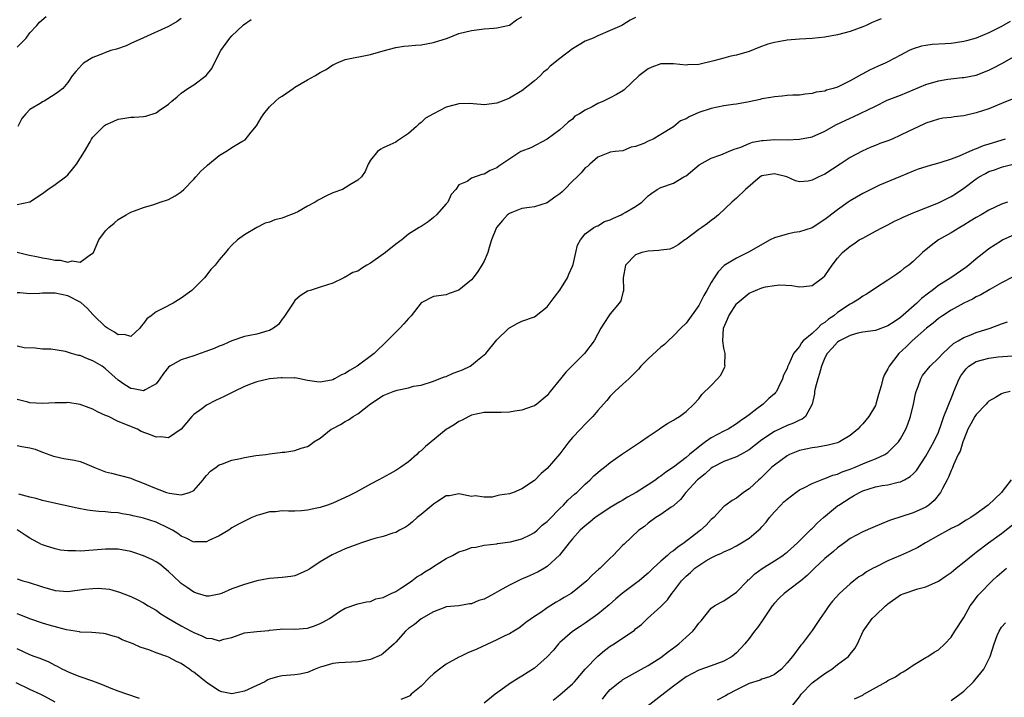
# Model space of a CAD drawing. Units: inches. Extents: x 2523000 to 2526000, y 1548000 to 1551000.
# Drawn here: x 2523843 to 2523999, y 1548407 to 1548514 of the extents above; entities that cross this region are included whole.
import ezdxf

# ---------------------------------------------------------------- set-up
doc = ezdxf.new("R2010")
doc.units = ezdxf.units.IN
doc.header["$MEASUREMENT"] = 0
doc.layers.add('LD25231548_2ft', color=135, linetype='Continuous')

msp = doc.modelspace()

# ---------------------------------------------------------------- linework, layer by layer
at = {"layer": 'LD25231548_2ft'}
for points, elevation in [([(2523843, 1548509.53), (2523844.4, 1548511), (2523845, 1548511.84), (2523846.1, 1548513), (2523846.51, 1548513.49), (2523847.59, 1548514.41)], 7300), ([(2523843, 1548477.08), (2523844.67, 1548476.67), (2523846.31, 1548476.31), (2523847, 1548476.18), (2523848.03, 1548476.03), (2523849, 1548475.81), (2523849.82, 1548475.82), (2523851, 1548475.5), (2523851.69, 1548475.69), (2523853, 1548475.5), (2523854.78, 1548476.78), (2523855, 1548476.88), (2523855.08, 1548477), (2523855.92, 1548479), (2523857, 1548480.46), (2523857.53, 1548481), (2523858.35, 1548481.65), (2523859, 1548482.22), (2523860.26, 1548483), (2523861, 1548483.4), (2523861.6, 1548483.6), (2523863, 1548484.17), (2523864.64, 1548484.64), (2523865.65, 1548485), (2523867, 1548485.43), (2523868.02, 1548485.98), (2523869, 1548486.61), (2523869.4, 1548487), (2523871, 1548488.62), (2523871.33, 1548489), (2523872.09, 1548489.91), (2523873, 1548490.68), (2523873.16, 1548490.84), (2523875, 1548492.39), (2523876.04, 1548493), (2523876.63, 1548493.37), (2523877, 1548493.63), (2523878.58, 1548494.58), (2523879.14, 1548494.86), (2523880.06, 1548496.06), (2523880.9, 1548497.1), (2523881.65, 1548498.35), (2523882.1, 1548499), (2523883, 1548500.11), (2523883.91, 1548501), (2523884.49, 1548501.51), (2523885, 1548501.8), (2523886.71, 1548503), (2523887, 1548503.19), (2523889, 1548504.38), (2523890.17, 1548505), (2523891, 1548505.54), (2523891.97, 1548506.03), (2523893, 1548506.75), (2523893.19, 1548506.81), (2523893.58, 1548507), (2523895, 1548507.58), (2523899, 1548508.41), (2523901, 1548508.99), (2523903, 1548509.52), (2523904.27, 1548509.73), (2523905, 1548509.75), (2523906.14, 1548509.86), (2523907, 1548509.9), (2523909, 1548510.27), (2523911.2, 1548511), (2523913, 1548511.73), (2523915, 1548512.2), (2523917, 1548512.46), (2523918.55, 1548512.55), (2523919, 1548512.6), (2523921, 1548513.06), (2523922.13, 1548513.87), (2523923, 1548514.35)], 7306), ([(2523941, 1548514.25), (2523940.15, 1548513.85), (2523939, 1548513.1), (2523938.8, 1548513), (2523937, 1548512.18), (2523935, 1548511.36), (2523934.27, 1548511), (2523933, 1548510.48), (2523932.05, 1548509.95), (2523931, 1548509.28), (2523929, 1548507.75), (2523927.48, 1548506.52), (2523927, 1548506.03), (2523926.43, 1548505.57), (2523925.88, 1548505), (2523925, 1548504.23), (2523923, 1548502.66), (2523921, 1548501.48), (2523919.85, 1548501), (2523919, 1548500.69), (2523917, 1548500.41), (2523916.49, 1548500.49), (2523914.61, 1548500.61), (2523913, 1548500.58), (2523912.4, 1548500.4), (2523911, 1548500.05), (2523909, 1548499.01), (2523907.72, 1548498.28), (2523907, 1548497.6), (2523906.63, 1548497.37), (2523906.26, 1548497), (2523905, 1548495.88), (2523903.27, 1548494.73), (2523903, 1548494.5), (2523902.06, 1548494.06), (2523901, 1548493.59), (2523900.63, 1548493.37), (2523900.1, 1548493), (2523899, 1548491.64), (2523898.61, 1548491), (2523898.15, 1548489.85), (2523897.57, 1548489), (2523897, 1548488.49), (2523895.72, 1548487.72), (2523895, 1548487.25), (2523894.55, 1548487), (2523893, 1548486.45), (2523892, 1548486), (2523890.68, 1548485.32), (2523890.24, 1548485), (2523889, 1548484.34), (2523887.48, 1548483.48), (2523887, 1548483.24), (2523885.36, 1548482.64), (2523885, 1548482.45), (2523883.81, 1548482.19), (2523883, 1548481.82), (2523882.31, 1548481.69), (2523881, 1548481), (2523879, 1548479.8), (2523877.89, 1548479), (2523877, 1548478.17), (2523876.43, 1548477.56), (2523876.03, 1548477), (2523875, 1548475.83), (2523874.36, 1548475), (2523873.7, 1548474.3), (2523872.68, 1548473), (2523871, 1548471.3), (2523870.69, 1548471), (2523869, 1548469.79), (2523867.71, 1548469), (2523866.2, 1548468.2), (2523865, 1548467.62), (2523864.21, 1548467), (2523863.52, 1548466.48), (2523863, 1548465.74), (2523862.67, 1548465.33), (2523862.44, 1548465), (2523861, 1548463.73), (2523860.01, 1548464.01), (2523859, 1548463.95), (2523858.41, 1548464.41), (2523857.31, 1548465), (2523857, 1548465.21), (2523855.11, 1548467.11), (2523855, 1548467.2), (2523854.12, 1548468.12), (2523853.09, 1548469.09), (2523851, 1548470.14), (2523849, 1548470.57), (2523847, 1548470.56), (2523846.52, 1548470.52), (2523845, 1548470.44), (2523843.39, 1548470.61), (2523843, 1548470.62)], 7308), ([(2523979.93, 1548514.07), (2523979, 1548513.65), (2523978.52, 1548513.48), (2523977.52, 1548513), (2523977, 1548512.77), (2523975, 1548512.04), (2523973, 1548511.52), (2523971, 1548511.14), (2523969, 1548510.91), (2523967, 1548510.82), (2523965, 1548510.67), (2523963.58, 1548510.42), (2523963, 1548510.3), (2523961.98, 1548510.02), (2523960.51, 1548509.49), (2523959, 1548508.89), (2523957, 1548508.3), (2523956.11, 1548508.11), (2523955, 1548507.83), (2523953.38, 1548507.39), (2523951, 1548506.8), (2523949.27, 1548506.73), (2523949, 1548506.7), (2523947, 1548506.92), (2523945, 1548506.92), (2523943.59, 1548506.41), (2523943, 1548506.13), (2523942.34, 1548505.66), (2523941.54, 1548505), (2523939.19, 1548502.81), (2523939, 1548502.66), (2523937.97, 1548502.03), (2523937, 1548501.5), (2523936.64, 1548501.36), (2523935.93, 1548501), (2523935, 1548500.62), (2523934.12, 1548500.12), (2523933, 1548499.59), (2523932.09, 1548499), (2523931.4, 1548498.6), (2523931, 1548498.17), (2523930.32, 1548497.68), (2523929.59, 1548497), (2523929, 1548496.48), (2523927, 1548494.97), (2523924.38, 1548493.62), (2523923, 1548493.1), (2523922.79, 1548493), (2523919.31, 1548490.69), (2523919, 1548490.41), (2523917.97, 1548490.03), (2523917, 1548489.42), (2523916.62, 1548489.38), (2523915, 1548488.8), (2523914.29, 1548488.29), (2523913, 1548487.72), (2523912.51, 1548487), (2523911.77, 1548486.23), (2523911.25, 1548485), (2523911, 1548484.74), (2523909.46, 1548483), (2523909, 1548482.57), (2523908.11, 1548481.89), (2523907, 1548481.15), (2523906.72, 1548481), (2523905, 1548479.9), (2523903.97, 1548479), (2523903, 1548478.33), (2523901.38, 1548477), (2523901, 1548476.74), (2523899, 1548475.31), (2523898.42, 1548475), (2523897.54, 1548474.46), (2523897, 1548474.07), (2523896.18, 1548473.82), (2523895, 1548473.1), (2523894.91, 1548473.09), (2523894.76, 1548473), (2523893, 1548472.17), (2523891, 1548471.53), (2523889.43, 1548471), (2523889, 1548470.88), (2523887.87, 1548470.13), (2523887, 1548469.41), (2523886.71, 1548469), (2523885.24, 1548466.76), (2523885, 1548466.44), (2523884.4, 1548465.6), (2523883.62, 1548465), (2523883, 1548464.63), (2523882.55, 1548464.55), (2523881, 1548464.07), (2523879.87, 1548463.87), (2523879, 1548463.68), (2523877, 1548463), (2523875.62, 1548462.38), (2523875, 1548462.16), (2523874.19, 1548461.81), (2523872.73, 1548461.27), (2523871, 1548460.66), (2523869, 1548460.02), (2523867.17, 1548459), (2523867, 1548458.87), (2523866.18, 1548457.82), (2523865.6, 1548457), (2523865, 1548456.21), (2523863.26, 1548455.26), (2523863, 1548455.09), (2523861.43, 1548455.43), (2523861, 1548455.47), (2523860.05, 1548456.05), (2523859, 1548456.8), (2523857, 1548458.6), (2523856.45, 1548459), (2523855, 1548459.87), (2523854.16, 1548460.16), (2523853, 1548460.67), (2523852.7, 1548460.7), (2523851.63, 1548461), (2523850.67, 1548461.33), (2523848.32, 1548461.68), (2523847, 1548461.72), (2523845.84, 1548461.84), (2523844.08, 1548461.92), (2523843, 1548462.15)], 7310), ([(2523843, 1548484.62), (2523845, 1548485.05), (2523847, 1548486.39), (2523847.86, 1548487), (2523849, 1548487.77), (2523850.66, 1548489), (2523851, 1548489.31), (2523851.78, 1548490.22), (2523852.41, 1548491), (2523853.65, 1548493), (2523854.57, 1548494.57), (2523854.79, 1548495), (2523855, 1548495.27), (2523856.67, 1548497), (2523856.86, 1548497.14), (2523857, 1548497.24), (2523858.2, 1548497.8), (2523859, 1548498.15), (2523859.76, 1548498.24), (2523861, 1548498.48), (2523861.55, 1548498.45), (2523863, 1548498.59), (2523863.36, 1548498.64), (2523865, 1548499.15), (2523865.52, 1548499.52), (2523867, 1548500.52), (2523867.53, 1548501), (2523868.34, 1548501.66), (2523869, 1548502.27), (2523870.03, 1548503), (2523871, 1548503.58), (2523872.95, 1548505.05), (2523873.83, 1548506.17), (2523875, 1548508.55), (2523875.26, 1548509), (2523876.69, 1548511), (2523877, 1548511.34), (2523878.74, 1548513), (2523878.88, 1548513.12), (2523880.06, 1548513.94)], 7304), ([(2524000.37, 1548513.63), (2523999, 1548512.84), (2523997, 1548511.82), (2523995, 1548511), (2523993.45, 1548510.55), (2523993, 1548510.44), (2523991, 1548510.16), (2523990.07, 1548510.07), (2523988, 1548510), (2523987, 1548509.84), (2523986.3, 1548509.7), (2523985, 1548509.3), (2523984.34, 1548509), (2523983, 1548508.3), (2523981, 1548507.21), (2523980.58, 1548507), (2523979.47, 1548506.53), (2523978.09, 1548505.91), (2523977, 1548505.31), (2523976.79, 1548505.21), (2523975, 1548504.2), (2523973.41, 1548503.41), (2523973, 1548503.22), (2523972.3, 1548503), (2523971.27, 1548502.73), (2523971, 1548502.59), (2523969.6, 1548502.4), (2523969, 1548502.19), (2523967.89, 1548502.11), (2523967, 1548501.97), (2523965.93, 1548501.93), (2523965, 1548501.87), (2523964.23, 1548501.77), (2523963, 1548501.71), (2523962.42, 1548501.58), (2523961, 1548501.35), (2523960.73, 1548501.27), (2523959, 1548500.88), (2523957, 1548500.51), (2523956.45, 1548500.45), (2523955, 1548500.24), (2523953, 1548499.85), (2523951, 1548499.18), (2523949.48, 1548498.52), (2523949, 1548498.22), (2523948.14, 1548497.86), (2523947, 1548496.94), (2523945, 1548495.7), (2523943.79, 1548495), (2523943, 1548494.65), (2523942.31, 1548494.31), (2523941, 1548493.8), (2523940.3, 1548493.7), (2523939, 1548493.15), (2523937.74, 1548493), (2523937, 1548492.9), (2523936.85, 1548492.85), (2523935, 1548492.1), (2523933.73, 1548491), (2523933.36, 1548490.64), (2523933, 1548490.44), (2523932.36, 1548489.64), (2523931.74, 1548489), (2523931, 1548488.31), (2523929.74, 1548487), (2523929.36, 1548486.64), (2523929, 1548486.31), (2523928.21, 1548485.79), (2523927, 1548484.87), (2523925, 1548484.26), (2523924.17, 1548484.17), (2523923, 1548483.99), (2523921.38, 1548483.38), (2523921, 1548483.22), (2523920.72, 1548483), (2523919.89, 1548482.11), (2523918.95, 1548481), (2523918.18, 1548479), (2523917.79, 1548477.79), (2523917.59, 1548477), (2523917, 1548475.66), (2523916.65, 1548475), (2523916, 1548474), (2523915.24, 1548473), (2523915, 1548472.71), (2523913, 1548471.04), (2523911.48, 1548470.52), (2523911, 1548470.31), (2523909, 1548470.02), (2523907, 1548469.03), (2523905.42, 1548467), (2523905.23, 1548466.77), (2523905, 1548466.58), (2523904.29, 1548465.71), (2523903.63, 1548465), (2523903, 1548464.41), (2523901, 1548462.39), (2523900.28, 1548461.72), (2523899.55, 1548461), (2523896.87, 1548459), (2523895.66, 1548458.34), (2523895, 1548457.86), (2523894.38, 1548457.62), (2523893.29, 1548457), (2523893, 1548456.85), (2523892.79, 1548456.79), (2523891, 1548456.45), (2523890.5, 1548456.5), (2523889, 1548456.74), (2523887.81, 1548457), (2523887, 1548457.13), (2523886.88, 1548457.12), (2523885, 1548457.18), (2523884.84, 1548457.16), (2523883, 1548457.01), (2523881, 1548456.53), (2523880.26, 1548456.26), (2523879, 1548455.77), (2523877.4, 1548455), (2523875.82, 1548454.18), (2523874.44, 1548453.56), (2523873, 1548452.83), (2523872.26, 1548452.26), (2523871, 1548451.35), (2523870.68, 1548451), (2523868.99, 1548449.01), (2523867, 1548447.66), (2523865.78, 1548447.78), (2523865, 1548447.76), (2523864.1, 1548448.1), (2523862.67, 1548448.67), (2523862.06, 1548449), (2523859, 1548450.26), (2523857.46, 1548451), (2523857.13, 1548451.13), (2523857, 1548451.21), (2523855.74, 1548451.74), (2523855, 1548452.2), (2523854.38, 1548452.38), (2523853, 1548452.95), (2523851, 1548453.22), (2523850.8, 1548453.2), (2523849, 1548453.17), (2523847, 1548453.1), (2523845, 1548453.21), (2523844.69, 1548453.31), (2523843, 1548453.71)], 7312), ([(2523869, 1548514.08), (2523868.36, 1548513.64), (2523867, 1548512.81), (2523863, 1548511.05), (2523861, 1548510.11), (2523860.26, 1548509.74), (2523858.74, 1548509.26), (2523857.84, 1548509), (2523857, 1548508.72), (2523856.51, 1548508.51), (2523855, 1548507.92), (2523853.52, 1548507), (2523853.23, 1548506.77), (2523852.28, 1548505.72), (2523851.72, 1548505), (2523851, 1548503.97), (2523850.23, 1548503), (2523849.53, 1548502.47), (2523849, 1548502.09), (2523847.29, 1548501), (2523847, 1548500.87), (2523846.65, 1548500.64), (2523845, 1548499.69), (2523844.36, 1548499), (2523843.73, 1548498.27), (2523843.09, 1548497)], 7302), ([(2523843, 1548446.44), (2523843.73, 1548446.27), (2523845, 1548446.08), (2523845.85, 1548445.85), (2523847, 1548445.4), (2523848.74, 1548444.74), (2523849, 1548444.67), (2523850.39, 1548444.39), (2523852.09, 1548444.09), (2523853, 1548443.9), (2523853.65, 1548443.65), (2523855.12, 1548443), (2523857, 1548442.27), (2523857.94, 1548442.06), (2523861, 1548441.25), (2523861.59, 1548441), (2523862.61, 1548440.61), (2523865, 1548439.61), (2523865.47, 1548439.47), (2523866.67, 1548439), (2523867.14, 1548438.86), (2523869, 1548438.59), (2523870.33, 1548439), (2523871, 1548439.32), (2523872.45, 1548441), (2523872.68, 1548441.32), (2523873, 1548441.7), (2523873.64, 1548442.36), (2523874.55, 1548443), (2523875, 1548443.37), (2523875.53, 1548443.53), (2523877, 1548444.11), (2523878.38, 1548444.38), (2523879, 1548444.54), (2523880.82, 1548444.82), (2523882.39, 1548445), (2523883, 1548445.1), (2523884.68, 1548445.32), (2523885, 1548445.37), (2523885.39, 1548445.39), (2523887, 1548445.65), (2523888, 1548446), (2523889, 1548446.28), (2523889.45, 1548446.55), (2523889.99, 1548447), (2523891, 1548447.61), (2523892.76, 1548449), (2523892.91, 1548449.09), (2523894.22, 1548449.78), (2523895, 1548450.26), (2523895.52, 1548450.48), (2523896.24, 1548451), (2523897, 1548451.47), (2523899, 1548453.06), (2523901, 1548454.38), (2523902.6, 1548455), (2523903.22, 1548455.22), (2523905, 1548455.56), (2523905.81, 1548455.81), (2523907, 1548456), (2523909, 1548456.61), (2523910.68, 1548457.32), (2523911, 1548457.36), (2523912.1, 1548457.9), (2523913, 1548458.2), (2523913.57, 1548458.43), (2523914.77, 1548459), (2523915, 1548459.15), (2523915.97, 1548459.97), (2523917.25, 1548461), (2523919, 1548463.16), (2523920.89, 1548465), (2523921, 1548465.1), (2523922.25, 1548465.75), (2523923, 1548466.11), (2523925, 1548466.84), (2523927, 1548468.41), (2523928.09, 1548469.91), (2523929, 1548471.06), (2523930.2, 1548473), (2523930.42, 1548473.58), (2523931, 1548474.85), (2523931.1, 1548475.1), (2523931.54, 1548477), (2523931.8, 1548478.2), (2523932.26, 1548479), (2523933, 1548479.97), (2523934.38, 1548481), (2523934.8, 1548481.2), (2523935, 1548481.24), (2523936.06, 1548481.94), (2523937, 1548482.19), (2523937.52, 1548482.48), (2523938.73, 1548483), (2523939, 1548483.13), (2523939.36, 1548483.36), (2523941, 1548484.31), (2523942.01, 1548485), (2523943, 1548486), (2523943.6, 1548486.4), (2523944.43, 1548487), (2523945, 1548487.34), (2523947, 1548487.98), (2523948.65, 1548489), (2523948.88, 1548489.12), (2523949, 1548489.19), (2523951.1, 1548490.9), (2523953, 1548491.98), (2523954.5, 1548492.5), (2523955.73, 1548493), (2523956.62, 1548493.38), (2523957, 1548493.47), (2523957.69, 1548493.69), (2523959, 1548494.28), (2523959.52, 1548494.48), (2523961, 1548494.77), (2523961.21, 1548494.79), (2523963, 1548494.9), (2523965, 1548494.89), (2523967, 1548494.96), (2523969, 1548495.35), (2523971, 1548496.22), (2523972.76, 1548497.24), (2523975, 1548498.3), (2523975.51, 1548498.49), (2523979, 1548500.23), (2523980.87, 1548501.13), (2523983, 1548501.95), (2523987, 1548503.64), (2523989, 1548504.23), (2523990.5, 1548504.5), (2523992.74, 1548504.74), (2523993, 1548504.75), (2523995, 1548505.13), (2523997, 1548505.9), (2523997.73, 1548506.27), (2523999.03, 1548506.97), (2524001, 1548508.09)], 7314), ([(2524000.69, 1548501.31), (2523999, 1548500.61), (2523998.38, 1548500.37), (2523997, 1548499.8), (2523995, 1548499.13), (2523993, 1548498.67), (2523991.49, 1548498.51), (2523991, 1548498.41), (2523989.72, 1548498.28), (2523989, 1548498.13), (2523987, 1548497.51), (2523986.67, 1548497.33), (2523985, 1548496.58), (2523984.21, 1548496.21), (2523983, 1548495.61), (2523981.65, 1548495), (2523981, 1548494.73), (2523979.73, 1548494.27), (2523979, 1548493.95), (2523978.29, 1548493.71), (2523976.9, 1548493.1), (2523975, 1548492.09), (2523973.45, 1548491), (2523971, 1548489.44), (2523970.03, 1548489), (2523969, 1548488.48), (2523968.33, 1548488.33), (2523967, 1548488.23), (2523966.36, 1548488.36), (2523964.97, 1548489), (2523963, 1548489.5), (2523961, 1548489.16), (2523960.75, 1548489), (2523958.41, 1548487), (2523957, 1548485.65), (2523956.24, 1548485), (2523954.13, 1548483), (2523953.53, 1548482.47), (2523953, 1548482.1), (2523952.4, 1548481.6), (2523951.49, 1548481), (2523951, 1548480.65), (2523949, 1548479.12), (2523948.79, 1548479), (2523947.77, 1548478.23), (2523947, 1548477.82), (2523946.43, 1548477.57), (2523945, 1548477.4), (2523944.68, 1548477.32), (2523943, 1548477.23), (2523941.97, 1548477), (2523941, 1548476.65), (2523939.42, 1548475), (2523939.05, 1548473), (2523939.08, 1548471.08), (2523939.09, 1548471), (2523939.08, 1548470.92), (2523939, 1548470.7), (2523938.65, 1548469.35), (2523938.42, 1548469), (2523937, 1548467.31), (2523936.76, 1548467), (2523936.07, 1548465.93), (2523935.5, 1548465), (2523935, 1548464.12), (2523934.43, 1548463), (2523932.88, 1548461), (2523929.97, 1548458.03), (2523929.1, 1548457), (2523927.49, 1548455), (2523927, 1548454.36), (2523925.36, 1548453), (2523925, 1548452.73), (2523924.63, 1548452.63), (2523923, 1548452.02), (2523921.89, 1548451.89), (2523921, 1548451.69), (2523919.68, 1548451.68), (2523919, 1548451.64), (2523917.66, 1548451.66), (2523917, 1548451.65), (2523915, 1548451.22), (2523914.55, 1548451), (2523913.54, 1548450.46), (2523913, 1548450.23), (2523912.27, 1548449.73), (2523911, 1548448.95), (2523907.71, 1548446.29), (2523907, 1548445.58), (2523906.65, 1548445.35), (2523906.32, 1548445), (2523905, 1548443.83), (2523903.82, 1548443), (2523903.32, 1548442.68), (2523903, 1548442.45), (2523902.04, 1548441.96), (2523900.33, 1548441), (2523899, 1548440.31), (2523896.63, 1548439), (2523895.54, 1548438.46), (2523893, 1548437.31), (2523892.16, 1548437), (2523891, 1548436.61), (2523890.48, 1548436.48), (2523889, 1548436.17), (2523888.07, 1548436.07), (2523887, 1548436.02), (2523886.01, 1548436.01), (2523885, 1548436.06), (2523883.94, 1548435.94), (2523883, 1548435.92), (2523881.42, 1548435.42), (2523881, 1548435.33), (2523880.21, 1548435), (2523879, 1548434.44), (2523878.05, 1548433.95), (2523877, 1548433.37), (2523876.8, 1548433.2), (2523876.52, 1548433), (2523875, 1548432.1), (2523873.35, 1548431.35), (2523873, 1548431.17), (2523871.14, 1548431.14), (2523871, 1548431.13), (2523869.76, 1548431.76), (2523869, 1548432.07), (2523868.46, 1548432.46), (2523867.61, 1548433), (2523867, 1548433.35), (2523865, 1548434.26), (2523863, 1548434.9), (2523862.61, 1548435), (2523861.3, 1548435.3), (2523861, 1548435.4), (2523859.62, 1548435.62), (2523859, 1548435.77), (2523857.83, 1548435.83), (2523857, 1548435.93), (2523855.95, 1548435.95), (2523855, 1548436.07), (2523854.16, 1548436.16), (2523852.5, 1548436.5), (2523850.32, 1548437), (2523848.67, 1548437.33), (2523847, 1548437.72), (2523846.02, 1548438.02), (2523845, 1548438.24), (2523843.28, 1548438.72)], 7316), ([(2523999.56, 1548495), (2523997, 1548494.2), (2523996.07, 1548493.93), (2523995, 1548493.46), (2523994.65, 1548493.35), (2523993.91, 1548493), (2523992.26, 1548492.26), (2523991, 1548491.79), (2523989.22, 1548491.22), (2523987.3, 1548490.7), (2523987, 1548490.6), (2523985.79, 1548490.21), (2523985, 1548489.91), (2523983, 1548489.08), (2523979.67, 1548487.67), (2523979, 1548487.36), (2523977, 1548486.37), (2523975, 1548485.22), (2523974.67, 1548485), (2523973, 1548483.8), (2523971.42, 1548482.58), (2523971, 1548482.23), (2523969, 1548480.91), (2523967, 1548480.27), (2523966.16, 1548480.16), (2523965, 1548479.94), (2523963, 1548479.33), (2523962.34, 1548479), (2523961.46, 1548478.54), (2523959, 1548477.11), (2523957, 1548476.13), (2523955.06, 1548474.94), (2523954.07, 1548473.93), (2523953.46, 1548473), (2523953, 1548472.25), (2523952.29, 1548471), (2523951.8, 1548470.2), (2523951, 1548468.6), (2523949, 1548465.82), (2523948.16, 1548465), (2523947, 1548463.82), (2523946.16, 1548463), (2523945.56, 1548462.44), (2523945, 1548462.02), (2523943, 1548460.17), (2523941.86, 1548459), (2523941.46, 1548458.54), (2523940.48, 1548457.52), (2523939.91, 1548457), (2523939, 1548456.13), (2523937.71, 1548455), (2523937, 1548454.25), (2523936.43, 1548453.57), (2523935.9, 1548453), (2523935, 1548452), (2523934.22, 1548451), (2523933.61, 1548450.39), (2523933, 1548449.82), (2523932.28, 1548449), (2523931, 1548447.69), (2523930.44, 1548447), (2523929, 1548445.11), (2523927, 1548442.76), (2523926.03, 1548441.97), (2523925, 1548440.89), (2523923, 1548439.56), (2523921.66, 1548439), (2523921, 1548438.79), (2523919.44, 1548438.56), (2523919, 1548438.43), (2523918.26, 1548438.26), (2523917, 1548438.22), (2523915.57, 1548438.43), (2523915, 1548438.35), (2523913.26, 1548438.73), (2523913, 1548438.75), (2523911.51, 1548438.48), (2523911, 1548438.43), (2523909.46, 1548437.46), (2523909, 1548437.13), (2523908.94, 1548437.06), (2523907, 1548435.51), (2523906.39, 1548435), (2523905.67, 1548434.33), (2523905, 1548433.82), (2523904.52, 1548433.48), (2523903.6, 1548433), (2523903, 1548432.66), (2523902.53, 1548432.53), (2523901, 1548432.01), (2523899.67, 1548431.67), (2523899, 1548431.47), (2523897.54, 1548431), (2523897, 1548430.82), (2523895, 1548430.04), (2523892.92, 1548429.08), (2523891, 1548427.97), (2523889.56, 1548427), (2523889.21, 1548426.79), (2523889, 1548426.65), (2523887.87, 1548426.13), (2523887, 1548425.77), (2523886.35, 1548425.65), (2523885, 1548425.49), (2523883, 1548425.35), (2523882.69, 1548425.31), (2523881, 1548424.96), (2523879, 1548424.38), (2523877, 1548423.7), (2523875.38, 1548423), (2523875, 1548422.86), (2523873.42, 1548422.58), (2523873, 1548422.56), (2523871.58, 1548423), (2523871.15, 1548423.15), (2523871, 1548423.17), (2523869.94, 1548423.94), (2523869, 1548424.55), (2523868.76, 1548424.76), (2523867, 1548426.44), (2523865.61, 1548427.61), (2523865, 1548428), (2523864.36, 1548428.36), (2523863, 1548428.96), (2523861.48, 1548429.48), (2523861, 1548429.62), (2523859, 1548429.98), (2523857, 1548430), (2523853.74, 1548429.74), (2523853, 1548429.71), (2523852.24, 1548429.76), (2523851, 1548429.74), (2523849.87, 1548429.87), (2523849, 1548430.04), (2523847.46, 1548430.54), (2523847, 1548430.67), (2523846.77, 1548430.77), (2523846.37, 1548431), (2523845.48, 1548431.48), (2523845, 1548431.75), (2523844.24, 1548432.24), (2523843, 1548433.05)], 7318), ([(2523843, 1548425.29), (2523843.9, 1548425), (2523844.76, 1548424.76), (2523847, 1548424.04), (2523849, 1548423.47), (2523851, 1548423.31), (2523853.66, 1548423.66), (2523855, 1548423.79), (2523855.81, 1548423.81), (2523857.64, 1548423.64), (2523859.21, 1548423.21), (2523861, 1548422.51), (2523862.01, 1548422.01), (2523863, 1548421.48), (2523863.74, 1548421), (2523865, 1548420.31), (2523865.76, 1548419.76), (2523867, 1548419), (2523869, 1548417.84), (2523870.56, 1548417), (2523871, 1548416.78), (2523872.28, 1548416.28), (2523873, 1548415.9), (2523873.83, 1548415.83), (2523875, 1548415.5), (2523875.72, 1548415.72), (2523877, 1548416.01), (2523879, 1548416.73), (2523881, 1548416.98), (2523882.88, 1548417.12), (2523883, 1548417.15), (2523884.7, 1548417.3), (2523885, 1548417.36), (2523887, 1548417.34), (2523889, 1548417.47), (2523890.13, 1548417.87), (2523891, 1548418.21), (2523891.53, 1548418.47), (2523892.48, 1548419), (2523893, 1548419.38), (2523894.1, 1548420.1), (2523895, 1548420.65), (2523897, 1548421.33), (2523898.36, 1548421.64), (2523899, 1548421.7), (2523899.85, 1548422.15), (2523901, 1548422.34), (2523902.28, 1548423), (2523903, 1548423.32), (2523903.79, 1548423.8), (2523905, 1548424.59), (2523905.56, 1548425), (2523906.36, 1548425.64), (2523907, 1548425.99), (2523907.59, 1548426.41), (2523908.58, 1548427), (2523909, 1548427.28), (2523911, 1548428.51), (2523911.97, 1548429), (2523913, 1548429.57), (2523914.09, 1548429.91), (2523915, 1548430.26), (2523915.66, 1548430.34), (2523917, 1548430.63), (2523919, 1548430.87), (2523919.1, 1548430.9), (2523921.18, 1548431.18), (2523923, 1548431.66), (2523924.28, 1548432.28), (2523925, 1548432.66), (2523925.39, 1548433), (2523926.22, 1548433.78), (2523927, 1548434.41), (2523927.28, 1548434.72), (2523929, 1548436.47), (2523929.56, 1548437), (2523930.25, 1548437.75), (2523931.3, 1548438.7), (2523931.67, 1548439), (2523933, 1548440.29), (2523933.83, 1548441), (2523934.4, 1548441.6), (2523935, 1548442.15), (2523935.46, 1548442.54), (2523936.06, 1548443), (2523937, 1548443.76), (2523938.79, 1548445), (2523941.8, 1548447), (2523943, 1548447.88), (2523944.73, 1548449), (2523945, 1548449.21), (2523946.08, 1548449.92), (2523947, 1548450.42), (2523947.33, 1548450.67), (2523947.96, 1548451), (2523949, 1548451.8), (2523950.23, 1548453), (2523951, 1548453.84), (2523951.49, 1548454.51), (2523953, 1548455.92), (2523954.01, 1548457), (2523954.46, 1548457.54), (2523955.15, 1548458.85), (2523955.19, 1548459), (2523955.17, 1548459.17), (2523955.18, 1548461), (2523955, 1548461.87), (2523954.81, 1548463), (2523954.96, 1548465), (2523955.56, 1548466.44), (2523955.76, 1548467), (2523957, 1548468.9), (2523957.1, 1548469), (2523959, 1548470.58), (2523961, 1548471.42), (2523961.57, 1548471.56), (2523963, 1548471.79), (2523963.88, 1548471.88), (2523965.76, 1548471.76), (2523967, 1548471.57), (2523967.65, 1548471.65), (2523969, 1548471.8), (2523970.64, 1548473), (2523971, 1548473.33), (2523972.16, 1548475), (2523973, 1548476.12), (2523973.79, 1548477), (2523975, 1548478.04), (2523975.6, 1548478.4), (2523976.46, 1548479), (2523977, 1548479.31), (2523979, 1548480.37), (2523980.16, 1548481), (2523981, 1548481.42), (2523982.04, 1548481.96), (2523983, 1548482.41), (2523983.39, 1548482.61), (2523985, 1548483.32), (2523985.51, 1548483.51), (2523987, 1548484.11), (2523989, 1548484.89), (2523991, 1548485.87), (2523991.7, 1548486.3), (2523993, 1548487.19), (2523995, 1548488.71), (2523995.43, 1548489), (2523996.44, 1548489.56), (2523997, 1548489.84), (2523997.87, 1548490.13), (2523999, 1548490.54), (2523999.38, 1548490.62), (2524001.07, 1548491.07)], 7320), ([(2523999.93, 1548485), (2523999, 1548484.69), (2523997, 1548483.74), (2523995.79, 1548483), (2523995, 1548482.55), (2523994.04, 1548481.96), (2523993, 1548481.33), (2523992.4, 1548481), (2523991, 1548480.12), (2523989.01, 1548479), (2523987.85, 1548478.15), (2523986.48, 1548477), (2523985, 1548475.6), (2523984.29, 1548475), (2523983.53, 1548474.47), (2523983, 1548473.98), (2523982.43, 1548473.57), (2523981, 1548472.63), (2523979, 1548471.36), (2523978.5, 1548471), (2523977.61, 1548470.39), (2523977, 1548470.1), (2523976.38, 1548469.62), (2523975.35, 1548469), (2523975, 1548468.84), (2523973, 1548467.51), (2523972.4, 1548467), (2523971.57, 1548466.43), (2523971, 1548465.9), (2523970.42, 1548465.58), (2523969.87, 1548465), (2523969, 1548464.18), (2523967.58, 1548463), (2523967.28, 1548462.72), (2523967, 1548462.14), (2523966.02, 1548461), (2523965.3, 1548459.3), (2523965.09, 1548458.91), (2523965, 1548458.63), (2523964.44, 1548457.56), (2523964.29, 1548457), (2523963.65, 1548455.65), (2523963.32, 1548455), (2523963.18, 1548454.82), (2523963, 1548454.64), (2523962.12, 1548453.88), (2523961.24, 1548453), (2523961, 1548452.84), (2523960.24, 1548452.24), (2523959, 1548451.31), (2523958.63, 1548451), (2523957.64, 1548450.36), (2523957, 1548449.84), (2523955.65, 1548449), (2523955, 1548448.69), (2523953, 1548447.65), (2523952.1, 1548447), (2523951.43, 1548446.56), (2523949.55, 1548445), (2523949, 1548444.51), (2523947, 1548442.98), (2523945.79, 1548442.21), (2523945, 1548441.56), (2523944.65, 1548441.35), (2523944.2, 1548441), (2523943, 1548440.22), (2523941.09, 1548439), (2523939.74, 1548438.26), (2523939, 1548437.79), (2523938.49, 1548437.51), (2523937, 1548436.6), (2523935, 1548435.28), (2523934.62, 1548435), (2523933.74, 1548434.26), (2523933, 1548433.68), (2523932.24, 1548433), (2523931, 1548431.64), (2523930.47, 1548431), (2523928.96, 1548429.04), (2523927, 1548427.28), (2523926.55, 1548427), (2523925.57, 1548426.43), (2523924.21, 1548425.79), (2523922.79, 1548425.21), (2523921, 1548424.32), (2523919.4, 1548423.4), (2523918.62, 1548423), (2523917, 1548422.08), (2523916.15, 1548421.85), (2523915, 1548421.34), (2523914.68, 1548421.32), (2523912.97, 1548421.03), (2523911, 1548420.84), (2523910.77, 1548420.77), (2523909, 1548420.05), (2523907, 1548418.95), (2523905.96, 1548418.04), (2523905, 1548417.43), (2523904.56, 1548417), (2523903, 1548415.28), (2523902.73, 1548415), (2523901, 1548413.45), (2523900.73, 1548413.27), (2523899, 1548412.53), (2523897, 1548412.14), (2523895, 1548412.04), (2523893.97, 1548411.97), (2523893, 1548411.86), (2523891.41, 1548411.41), (2523891, 1548411.28), (2523890.24, 1548411), (2523889, 1548410.48), (2523887.8, 1548410.2), (2523887, 1548410.1), (2523885, 1548409.92), (2523884.23, 1548409.77), (2523883, 1548409.38), (2523882.73, 1548409.27), (2523882.25, 1548409), (2523881, 1548408.39), (2523879, 1548407.5), (2523877, 1548407.07), (2523875.42, 1548407.42), (2523875, 1548407.54), (2523874.11, 1548408.11), (2523872.94, 1548408.94), (2523871, 1548410.5), (2523870.69, 1548410.69), (2523870.33, 1548411), (2523869.51, 1548411.51), (2523869, 1548411.86), (2523868.22, 1548412.22), (2523867, 1548412.87), (2523866.7, 1548413), (2523865, 1548413.6), (2523864.01, 1548413.99), (2523862.48, 1548414.48), (2523861.4, 1548415), (2523859.66, 1548415.66), (2523859, 1548415.98), (2523858.2, 1548416.2), (2523857, 1548416.61), (2523856.65, 1548416.65), (2523854.82, 1548416.82), (2523853, 1548416.85), (2523852.88, 1548416.88), (2523850.8, 1548417.2), (2523848.04, 1548417.96), (2523847, 1548418.29), (2523845, 1548418.97), (2523843.56, 1548419.56), (2523843, 1548419.75)], 7322), ([(2524001, 1548479.8), (2523999.22, 1548479), (2523999, 1548478.89), (2523997, 1548477.6), (2523996.65, 1548477.35), (2523995, 1548476.01), (2523993.8, 1548475), (2523993.35, 1548474.65), (2523990.97, 1548473), (2523989, 1548471.77), (2523987.98, 1548471), (2523987.41, 1548470.59), (2523986.29, 1548469.71), (2523985.58, 1548469), (2523983, 1548466.7), (2523981.96, 1548466.04), (2523981, 1548465.37), (2523979, 1548464.68), (2523977, 1548464.39), (2523976.22, 1548464.22), (2523975, 1548463.88), (2523973.33, 1548463), (2523973, 1548462.78), (2523972.17, 1548461.83), (2523971.36, 1548461), (2523971, 1548460.33), (2523970.45, 1548459), (2523970.17, 1548457.83), (2523969.88, 1548457), (2523969.46, 1548455.46), (2523969.38, 1548455), (2523969.36, 1548454.64), (2523969.01, 1548453), (2523967.94, 1548451), (2523967.42, 1548450.58), (2523967, 1548450.43), (2523966.04, 1548449.96), (2523965, 1548449.6), (2523963, 1548448.66), (2523961, 1548447.32), (2523959, 1548445.75), (2523957.67, 1548445), (2523957, 1548444.61), (2523955, 1548443.88), (2523953.25, 1548443), (2523953, 1548442.86), (2523952.05, 1548441.95), (2523951, 1548441.15), (2523950.84, 1548441), (2523948.95, 1548439), (2523948.11, 1548437.89), (2523947.12, 1548437), (2523947, 1548436.87), (2523946.64, 1548436.64), (2523945, 1548435.48), (2523944.2, 1548435), (2523943, 1548434.14), (2523942.39, 1548433.61), (2523941.52, 1548433), (2523939.18, 1548430.82), (2523939, 1548430.62), (2523938.19, 1548429.81), (2523937.47, 1548429), (2523937, 1548428.58), (2523935.41, 1548427), (2523935.18, 1548426.82), (2523934.13, 1548425.87), (2523933.29, 1548425), (2523931, 1548423.14), (2523930.79, 1548423), (2523929.67, 1548422.33), (2523929, 1548421.91), (2523928.4, 1548421.6), (2523927, 1548420.71), (2523925.97, 1548419.97), (2523925, 1548419.33), (2523923.63, 1548418.37), (2523923, 1548417.83), (2523922.51, 1548417.49), (2523921.71, 1548417), (2523921, 1548416.6), (2523920.26, 1548416.26), (2523919, 1548415.65), (2523915.82, 1548414.18), (2523914.44, 1548413.56), (2523913.26, 1548413), (2523913, 1548412.87), (2523911, 1548411.76), (2523909.93, 1548411), (2523909, 1548410.25), (2523908.33, 1548409.67), (2523907, 1548408.28), (2523905.46, 1548407), (2523905.22, 1548406.78), (2523905, 1548406.65), (2523903.82, 1548406.18)], 7324), ([(2524000.82, 1548473.18), (2523999, 1548472.2), (2523997.15, 1548471.15), (2523995.71, 1548470.29), (2523995, 1548469.97), (2523994.38, 1548469.62), (2523993, 1548468.96), (2523991, 1548467.88), (2523989.62, 1548467), (2523989, 1548466.57), (2523988.16, 1548465.84), (2523987.11, 1548465), (2523984.86, 1548463), (2523983.91, 1548462.09), (2523982.71, 1548461), (2523981.18, 1548459), (2523981, 1548458.57), (2523980.41, 1548457.59), (2523980.17, 1548457), (2523979.91, 1548455.91), (2523979.5, 1548454.5), (2523979.1, 1548453), (2523979, 1548452.79), (2523977.98, 1548451), (2523977, 1548449.84), (2523976.58, 1548449.42), (2523976.24, 1548449), (2523975, 1548448.04), (2523973.32, 1548447), (2523973, 1548446.86), (2523971.54, 1548446.46), (2523969.85, 1548446.15), (2523969, 1548446.06), (2523967, 1548445.63), (2523965.4, 1548445), (2523965, 1548444.8), (2523963, 1548443.34), (2523962.6, 1548443), (2523961.81, 1548442.19), (2523960.8, 1548441.2), (2523960.55, 1548441), (2523959, 1548439.57), (2523958.1, 1548439), (2523957, 1548438.11), (2523956.31, 1548437.69), (2523955.28, 1548437), (2523955, 1548436.76), (2523953.42, 1548435), (2523953, 1548434.69), (2523952.17, 1548433.83), (2523951.31, 1548433), (2523951, 1548432.79), (2523948.7, 1548431), (2523947.69, 1548430.31), (2523947, 1548429.75), (2523946.54, 1548429.46), (2523946.04, 1548429), (2523945, 1548428.11), (2523943.79, 1548427), (2523943, 1548426.22), (2523942.34, 1548425.66), (2523941.55, 1548425), (2523941, 1548424.57), (2523938.9, 1548423), (2523937.87, 1548422.13), (2523936.8, 1548421.2), (2523935, 1548419.7), (2523933, 1548418.28), (2523932.23, 1548417.77), (2523931, 1548416.95), (2523929, 1548415.2), (2523928.8, 1548415), (2523927.98, 1548414.02), (2523927, 1548412.94), (2523925, 1548411.13), (2523923, 1548409.87), (2523922.42, 1548409.58), (2523921, 1548408.68), (2523919.65, 1548407.65), (2523918.76, 1548407), (2523917, 1548405.58)], 7326), ([(2523927.94, 1548406.06), (2523929, 1548406.92), (2523931, 1548408.68), (2523931.31, 1548409), (2523933.03, 1548411), (2523935, 1548413.05), (2523936.08, 1548413.92), (2523937, 1548414.62), (2523937.63, 1548415), (2523940.82, 1548417.18), (2523941, 1548417.37), (2523941.93, 1548418.07), (2523942.89, 1548419), (2523945, 1548420.92), (2523946.04, 1548421.96), (2523946.74, 1548423), (2523947, 1548423.32), (2523948.27, 1548425), (2523949, 1548425.74), (2523949.68, 1548426.32), (2523950.41, 1548427), (2523951, 1548427.44), (2523952.15, 1548428.15), (2523953, 1548428.65), (2523953.72, 1548429), (2523954.62, 1548429.38), (2523955, 1548429.56), (2523956, 1548430), (2523957, 1548430.52), (2523957.8, 1548431), (2523959, 1548431.76), (2523960.5, 1548433), (2523960.75, 1548433.25), (2523961, 1548433.53), (2523961.72, 1548434.28), (2523962.24, 1548435), (2523963, 1548435.92), (2523964.01, 1548437), (2523964.52, 1548437.48), (2523965, 1548437.94), (2523966.42, 1548439), (2523967, 1548439.41), (2523967.78, 1548439.78), (2523969, 1548440.41), (2523970.85, 1548441.15), (2523971, 1548441.18), (2523972.27, 1548441.73), (2523973, 1548441.9), (2523973.75, 1548442.25), (2523975, 1548442.68), (2523975.78, 1548443), (2523977, 1548443.53), (2523977.91, 1548443.91), (2523979, 1548444.33), (2523980.5, 1548445), (2523980.81, 1548445.19), (2523981, 1548445.34), (2523982.66, 1548447), (2523983, 1548447.5), (2523983.83, 1548449), (2523984.17, 1548449.83), (2523984.55, 1548451), (2523985.03, 1548453), (2523985.37, 1548454.63), (2523985.48, 1548455), (2523985.8, 1548455.8), (2523986.2, 1548457), (2523986.5, 1548457.5), (2523987.67, 1548459), (2523989, 1548460.27), (2523989.68, 1548461), (2523991.41, 1548462.59), (2523992.13, 1548463), (2523993, 1548463.54), (2523993.87, 1548463.87), (2523995, 1548464.33), (2523997.2, 1548465), (2523999, 1548465.7), (2523999.96, 1548466.04)], 7328), ([(2523935.75, 1548406.25), (2523936.33, 1548407), (2523937, 1548407.74), (2523938.51, 1548409), (2523938.8, 1548409.2), (2523939, 1548409.34), (2523940.06, 1548409.94), (2523941, 1548410.45), (2523941.93, 1548411), (2523943, 1548411.58), (2523944.56, 1548412.56), (2523945, 1548412.84), (2523946.22, 1548413.78), (2523947.38, 1548414.62), (2523947.85, 1548415), (2523949, 1548416.08), (2523950.06, 1548417), (2523950.49, 1548417.51), (2523951, 1548418.25), (2523951.37, 1548418.63), (2523953, 1548420.63), (2523953.51, 1548421), (2523954.44, 1548421.56), (2523955, 1548421.83), (2523957, 1548423.18), (2523958.74, 1548425), (2523958.87, 1548425.13), (2523959, 1548425.22), (2523959.9, 1548426.1), (2523961.07, 1548426.93), (2523963, 1548428.13), (2523964.35, 1548429), (2523964.71, 1548429.29), (2523965, 1548429.52), (2523966.65, 1548431), (2523968.84, 1548433.16), (2523969, 1548433.3), (2523969.82, 1548434.18), (2523970.76, 1548435), (2523973, 1548436.86), (2523973.19, 1548437), (2523975, 1548438.15), (2523975.56, 1548438.44), (2523976.5, 1548439), (2523977, 1548439.24), (2523979, 1548439.87), (2523980.07, 1548440.07), (2523981, 1548440.22), (2523982.62, 1548440.62), (2523983, 1548440.68), (2523983.61, 1548441), (2523984.5, 1548441.5), (2523985, 1548441.95), (2523985.51, 1548442.49), (2523987, 1548444.72), (2523987.81, 1548446.19), (2523988.27, 1548447), (2523989, 1548448.57), (2523989.18, 1548449), (2523989.29, 1548449.29), (2523989.84, 1548451), (2523990.44, 1548452.44), (2523990.63, 1548453), (2523991, 1548453.87), (2523991.32, 1548454.68), (2523991.46, 1548455), (2523992.27, 1548457), (2523992.54, 1548457.46), (2523993, 1548458.12), (2523993.4, 1548458.6), (2523993.83, 1548459), (2523995, 1548459.74), (2523997, 1548460.27), (2523998.47, 1548460.47), (2524000.66, 1548460.66)], 7330), ([(2524000.36, 1548455), (2523999.26, 1548454.74), (2523999, 1548454.64), (2523998.05, 1548454.05), (2523997, 1548453.47), (2523996.76, 1548453.24), (2523996.58, 1548453), (2523995, 1548451.35), (2523994.77, 1548451), (2523994.14, 1548449.86), (2523993.68, 1548449), (2523993, 1548447.4), (2523992.86, 1548447), (2523992.45, 1548445.55), (2523992.15, 1548445), (2523991.37, 1548443.37), (2523991.19, 1548442.81), (2523991, 1548442.48), (2523990.59, 1548441.4), (2523990.36, 1548441), (2523989.62, 1548439.62), (2523989.33, 1548439), (2523988.31, 1548437.69), (2523987.5, 1548437), (2523987, 1548436.66), (2523985, 1548435.74), (2523981.39, 1548434.61), (2523981, 1548434.43), (2523979.96, 1548434.04), (2523978.59, 1548433.41), (2523977, 1548432.73), (2523975, 1548431.67), (2523974.11, 1548431), (2523973, 1548430.23), (2523972.35, 1548429.65), (2523971, 1548428.52), (2523969.37, 1548427), (2523969.19, 1548426.81), (2523968.18, 1548425.82), (2523967.19, 1548425), (2523967, 1548424.82), (2523964.57, 1548423), (2523963.76, 1548422.24), (2523963, 1548421.44), (2523962.65, 1548421), (2523961.18, 1548418.82), (2523960.37, 1548417.63), (2523959.85, 1548417), (2523959, 1548415.86), (2523958.32, 1548415), (2523957, 1548413.57), (2523956.7, 1548413.3), (2523956.32, 1548413), (2523955, 1548412.23), (2523953, 1548411.49), (2523951, 1548410.83), (2523949, 1548409.77), (2523947, 1548408.3), (2523945.16, 1548406.84), (2523942.76, 1548405)], 7332), ([(2524000.54, 1548441), (2523999.12, 1548439.12), (2523999, 1548438.98), (2523996.88, 1548437), (2523995, 1548435.6), (2523994.15, 1548435), (2523993.42, 1548434.58), (2523992.17, 1548433.83), (2523991, 1548433.26), (2523990.85, 1548433.15), (2523990.54, 1548433), (2523989, 1548432.16), (2523986.93, 1548431), (2523985.72, 1548430.28), (2523984.39, 1548429.61), (2523983, 1548429), (2523981, 1548428.14), (2523979, 1548427.17), (2523978.68, 1548427), (2523977.6, 1548426.4), (2523977, 1548425.96), (2523976.39, 1548425.61), (2523975.59, 1548425), (2523975, 1548424.52), (2523973.31, 1548423), (2523972.23, 1548421.77), (2523971.63, 1548421), (2523971, 1548420.06), (2523970.24, 1548419), (2523969, 1548417.09), (2523967.41, 1548415), (2523967.21, 1548414.79), (2523965.85, 1548413), (2523965, 1548411.99), (2523964.11, 1548411), (2523963.49, 1548410.51), (2523963, 1548410.15), (2523962.24, 1548409.76), (2523961, 1548409.38), (2523960.74, 1548409.26), (2523959, 1548408.72), (2523958.47, 1548408.47), (2523957, 1548407.73), (2523955.65, 1548407), (2523955.24, 1548406.76), (2523953.91, 1548406.09)], 7334), ([(2523965.71, 1548405), (2523967, 1548406.6), (2523967.27, 1548407), (2523969, 1548408.82), (2523969.2, 1548409), (2523971, 1548410.32), (2523971.43, 1548410.57), (2523972.11, 1548411), (2523973, 1548411.7), (2523974.75, 1548413), (2523975, 1548413.35), (2523975.75, 1548414.25), (2523976.18, 1548415), (2523977.08, 1548417), (2523978.52, 1548419), (2523979, 1548419.5), (2523980.61, 1548421), (2523980.83, 1548421.17), (2523981, 1548421.33), (2523983, 1548422.75), (2523983.55, 1548423), (2523985.73, 1548423.73), (2523987, 1548424.05), (2523989, 1548424.93), (2523990.22, 1548425.78), (2523991, 1548426.28), (2523991.37, 1548426.63), (2523991.81, 1548427), (2523993, 1548427.93), (2523994.7, 1548429.3), (2523995, 1548429.51), (2523996.91, 1548431), (2523999, 1548432.51), (2524001, 1548434.05)], 7336), ([(2523975.71, 1548406.29), (2523977, 1548406.89), (2523977.17, 1548407), (2523980.71, 1548409), (2523981, 1548409.18), (2523982.21, 1548409.79), (2523983, 1548410.35), (2523983.43, 1548410.57), (2523984.11, 1548411), (2523985, 1548411.64), (2523987, 1548412.81), (2523987.32, 1548413), (2523988.33, 1548413.67), (2523989, 1548414.07), (2523989.99, 1548415), (2523991, 1548416.04), (2523991.62, 1548417), (2523993, 1548419.19), (2523994.05, 1548421), (2523994.44, 1548421.56), (2523995.31, 1548422.69), (2523995.58, 1548423), (2523997.52, 1548425), (2523998.29, 1548425.71), (2523999.78, 1548427)], 7338), ([(2523991, 1548406.03), (2523992.37, 1548407), (2523993, 1548407.52), (2523994.54, 1548409), (2523994.76, 1548409.24), (2523996.17, 1548411), (2523997.21, 1548413), (2523997.84, 1548415), (2523998.32, 1548416.32), (2523998.6, 1548417), (2523999, 1548417.62), (2523999.65, 1548418.35)], 7340), ([(2523862.36, 1548406.36), (2523860.36, 1548407), (2523859, 1548407.49), (2523857.91, 1548407.91), (2523856.51, 1548408.51), (2523855, 1548409.06), (2523853, 1548409.77), (2523851.76, 1548410.24), (2523851, 1548410.58), (2523850.73, 1548410.73), (2523850.15, 1548411), (2523849.41, 1548411.41), (2523849, 1548411.59), (2523848.07, 1548412.07), (2523846.66, 1548412.66), (2523845.67, 1548413), (2523845, 1548413.25), (2523843, 1548414.19)], 7324), ([(2523849, 1548405.74), (2523847.37, 1548406.63), (2523846.66, 1548407), (2523845, 1548407.78), (2523842.82, 1548408.82)], 7326)]:
    msp.add_lwpolyline(points, dxfattribs=dict(at, elevation=elevation))

doc.saveas('drawing.dxf')
